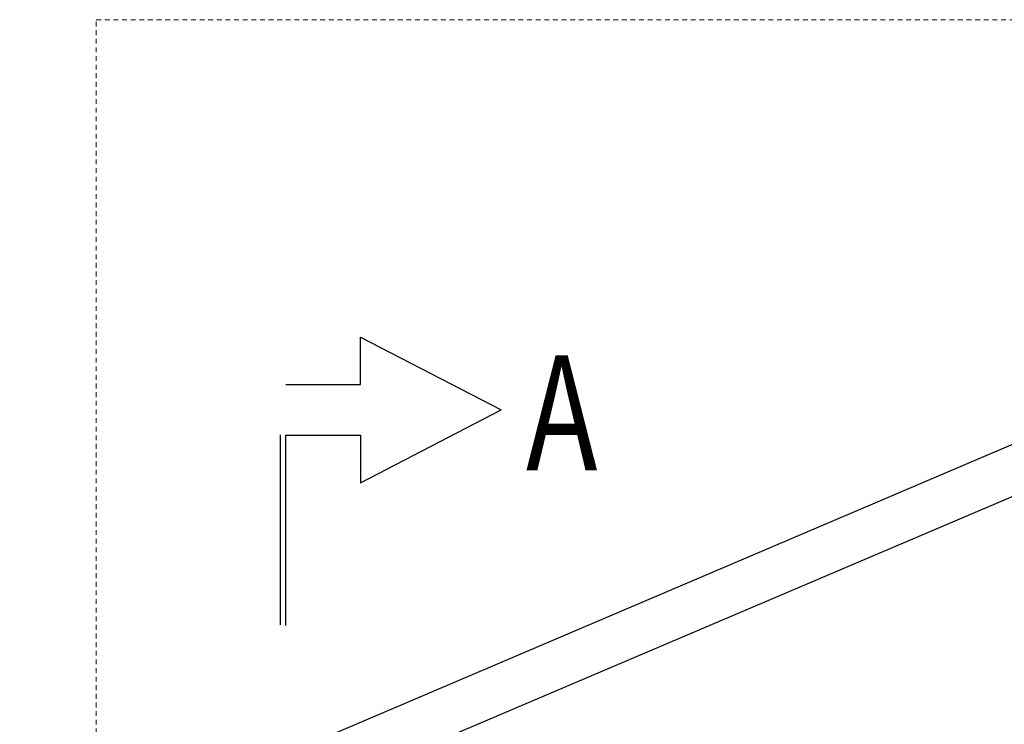
# Model space of a CAD drawing. Extents: x -279 to 180, y -99 to 372.
# Drawn here: x 71 to 97, y 118 to 136 of the extents above; entities that cross this region are included whole.
import ezdxf

# ---------------------------------------------------------------- set-up
doc = ezdxf.new("R2010")
doc.units = 0
doc.header["$LTSCALE"] = 0.5
doc.header["$MEASUREMENT"] = 0
doc.linetypes.add('HIDDEN', pattern=[0.375, 0.25, -0.125])
for name, color, linetype, lineweight in [('DRAW', 152, 'CONTINUOUS', 25), ('HID', 84, 'HIDDEN', 5), ('TEXT', 92, 'CONTINUOUS', 5)]:
    doc.layers.add(name, color=color, linetype=linetype, lineweight=lineweight)
doc.styles.add('ARIAL', font='arial.ttf', dxfattribs={"width": 0.75})

msp = doc.modelspace()

# ---------------------------------------------------------------- linework, layer by layer
at = {"layer": 'DRAW'}
for p, q in [((71.43446, 114.25346), (109.30934, 130.38444)), ((109.81876, 129.24295), (71.94387, 113.11197)), ((80.33205, 128.09358), (84.00757, 126.19172)), ((80.33205, 126.85253), (80.33205, 128.09358)), ((78.38257, 126.85253), (80.33205, 126.85253)), ((80.33205, 124.28985), (84.00757, 126.19172)), ((78.24836, 120.57958), (78.24836, 125.54412)), ((78.38257, 125.5309), (80.33205, 125.5309)), ((78.38257, 120.56672), (78.38257, 125.5309)), ((80.33205, 125.5309), (80.33205, 124.28985))]:
    msp.add_line(p, q, dxfattribs=at)
at = {"layer": 'HID'}
msp.add_lwpolyline([(110.43446, 114.37846), (73.43446, 114.37846), (73.43446, 136.37846), (110.43446, 136.37846)], close=True, dxfattribs=at)

# ---------------------------------------------------------------- texts
at = {"layer": 'TEXT', "style": 'ARIAL', "width": 0.75}
msp.add_text('A', height=3, dxfattribs=at).set_placement((84.65459, 124.61697))

doc.saveas('drawing.dxf')
